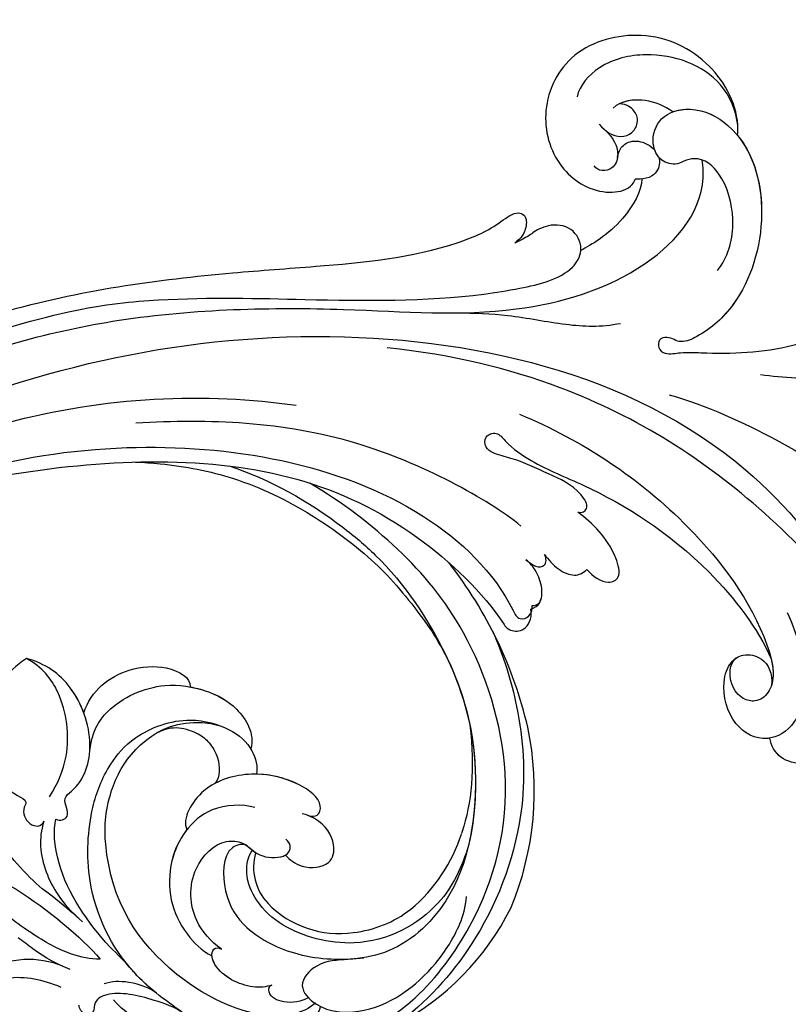
# Model space of a CAD drawing. Units: millimetres. Extents: x 26736 to 28416, y 420 to 1608.
# Drawn here: x 27247 to 27332, y 1046 to 1155 of the extents above; entities that cross this region are included whole.
import ezdxf

# ---------------------------------------------------------------- set-up
doc = ezdxf.new("R2010")
doc.units = ezdxf.units.MM
doc.linetypes.add('HIDDEN', pattern=[9.525, 6.35, -3.175])
doc.layers.add('H&K Decorate', color=7, linetype='Continuous', lineweight=9)
doc.layers.add('H-06.木作(細線)', color=8, linetype='Continuous')
doc.styles.add('新細明體', font='txt')
doc.dimstyles.new('4', dxfattribs={"dimtxt": 10, "dimasz": 3, "dimexe": 1.5, "dimexo": 1.5, "dimgap": 1.2, "dimtad": 2, "dimdec": 0, "dimtxsty": '新細明體', "dimblk": 'ARCHTICK', "dimcen": 5, "dimclrd": 8, "dimclre": 8, "dimclrt": 4, "dimadec": 0, "dimazin": 0, "dimtfac": 1, "dimtdec": 0, "dimtix": 1, "dimtmove": 2, "dimatfit": 3, "dimldrblk": 'OPEN90', "dimfxl": 1.25, "dimlwd": 9, "dimlwe": 9, "dimarcsym": 0})

# ---------------------------------------------------------------- blocks, each defined once
blk = doc.blocks.new('SE-21050-1')
at = {"layer": 'H-06.木作(細線)'}
for points, knots in [([(55843.83, -18000.34), (55841.08, -18001.24), (55830.17, -18005.26), (55817.1, -18013.35), (55803.9, -18022.74), (55795.36, -18028.51), (55787.88, -18030.77), (55784.49, -18030.76), (55783.85, -18032.13), (55785.66, -18033.68), (55786.54, -18033.47), (55786.92, -18033.54)], [23.819782, 23.819782, 23.819782, 23.819782, 32.214461, 57.194112, 66.640037, 82.782775, 87.855851, 90.261032, 92.242533, 93.660667, 95.953622, 95.953622, 95.953622, 95.953622]), ([(55845.99, -18001.41), (55831.43, -18006.51), (55820.58, -18013.4), (55807.74, -18024.59), (55797.74, -18033.05), (55789.2, -18038.08), (55784.73, -18040.22), (55782.26, -18039.32), (55781.78, -18038.82)], [0.020146, 0.020146, 0.020146, 0.020146, 15.298865, 30.815883, 50.718848, 54.653573, 60.618321, 62.916539, 62.916539, 62.916539, 62.916539]), ([(55846, -18003.52), (55839.8, -18005.35), (55825.12, -18011.72), (55806.01, -18026.83), (55793.35, -18039.31), (55777.92, -18045.84), (55767.87, -18043.87), (55765.22, -18039.94), (55765.02, -18039.59)], [0, 0, 0, 0, 20.43777, 43.052998, 63.007131, 78.862705, 92.749511, 94.021029, 94.021029, 94.021029, 94.021029]), ([(55855.51, -18005.17), (55839.15, -18009.45), (55808.72, -18023.7), (55781.95, -18058.02), (55782.09, -18086.61), (55786.3, -18099.92), (55793.08, -18106.57), (55797.8, -18106.12), (55800.14, -18102.18), (55799.75, -18099.54), (55799.04, -18098.61), (55798.71, -18098.47)], [0, 0, 0, 0, 50.577913, 100.717039, 118.919781, 134.305756, 140.021377, 144.555856, 148.761913, 151.034957, 152.179314, 152.179314, 152.179314, 152.179314]), ([(55868.81, -18006.8), (55860.5, -18007.49), (55840.47, -18011.88), (55823.74, -18024.7), (55817.05, -18032.01)], [0, 0, 0, 0, 26.383322, 58.503425, 58.503425, 58.503425, 58.503425]), ([(55867.66, -18009.09), (55855.55, -18011.47), (55834.64, -18020.18), (55813.69, -18044.24), (55811.78, -18060.7), (55813.21, -18066.07), (55811.88, -18066.65), (55811.15, -18066.14), (55810.93, -18065.78)], [0, 0, 0, 0, 36.61584, 69.503213, 84.372786, 85.808482, 86.874312, 88.013133, 88.013133, 88.013133, 88.013133]), ([(55867.66, -18009.09), (55855.55, -18011.47), (55834.64, -18020.18), (55813.69, -18044.24), (55811.78, -18060.7), (55813.21, -18066.07), (55811.88, -18066.65), (55811.15, -18066.14), (55810.93, -18065.78)], [0, 0, 0, 0, 36.61584, 69.503213, 84.372786, 85.808482, 86.874312, 88.013133, 88.013133, 88.013133, 88.013133]), ([(55861.8, -18010.44), (55851.07, -18014.64), (55829.62, -18027.04), (55816.03, -18045.38), (55814.18, -18061.71), (55814.77, -18066.36), (55813.16, -18067.65), (55811.57, -18066.63), (55811.31, -18066)], [5.995779, 5.995779, 5.995779, 5.995779, 36.61584, 69.503213, 84.372786, 85.808482, 86.874312, 88.013133, 88.013133, 88.013133, 88.013133]), ([(55760.26, -18040), (55759.98, -18039.72), (55758, -18037.32), (55757.07, -18030.89), (55760.88, -18023.92), (55768.86, -18020.55), (55775.77, -18024.01), (55778.29, -18030.4), (55776.44, -18035.34), (55773.48, -18037), (55772.34, -18036.68), (55772.09, -18036.52)], [1.385956, 1.385956, 1.385956, 1.385956, 2.400814, 9.757908, 18.151045, 25.573705, 32.362521, 38.672759, 44.293709, 46.681928, 47.642926, 47.642926, 47.642926, 47.642926]), ([(55760.26, -18040), (55759.98, -18039.72), (55758, -18037.32), (55757.07, -18030.89), (55760.88, -18023.92), (55768.86, -18020.55), (55775.77, -18024.01), (55778.29, -18030.4), (55776.44, -18035.34), (55773.48, -18037), (55772.34, -18036.68), (55772.09, -18036.52)], [1.385956, 1.385956, 1.385956, 1.385956, 2.400814, 9.757908, 18.151045, 25.573705, 32.362521, 38.672759, 44.293709, 46.681928, 47.642926, 47.642926, 47.642926, 47.642926]), ([(55760.26, -18040), (55759.98, -18039.72), (55758, -18037.32), (55757.07, -18030.89), (55760.88, -18023.92), (55768.86, -18020.55), (55775.77, -18024.01), (55778.29, -18030.4), (55776.44, -18035.34), (55773.48, -18037), (55772.34, -18036.68), (55772.09, -18036.52)], [1.385956, 1.385956, 1.385956, 1.385956, 2.400814, 9.757908, 18.151045, 25.573705, 32.362521, 38.672759, 44.293709, 46.681928, 47.642926, 47.642926, 47.642926, 47.642926]), ([(55806.29, -18058.19), (55807.22, -18053.51), (55813.9, -18037.15), (55825.45, -18027.11), (55832.01, -18022.28)], [0, 0, 0, 0, 21.002863, 44.906651, 44.906651, 44.906651, 44.906651]), ([(55759.52, -18039.11), (55758.64, -18037.79), (55757.23, -18033.11), (55761.04, -18026.89), (55766.74, -18024.07), (55770.27, -18024.54), (55771.29, -18025.4)], [0, 0, 0, 0, 4.862312, 13.600463, 18.70185, 22.6414, 22.6414, 22.6414, 22.6414]), ([(55764.15, -18033.42), (55764.44, -18032.35), (55765.57, -18030.14), (55767.8, -18028.83), (55768.99, -18028.89)], [100.446336, 100.446336, 100.446336, 100.446336, 103.650545, 107.382999, 107.382999, 107.382999, 107.382999]), ([(55764.15, -18033.42), (55764.44, -18032.35), (55765.42, -18030.44), (55767.22, -18029.2), (55768.11, -18028.98)], [100.446336, 100.446336, 100.446336, 100.446336, 103.650545, 106.457758, 106.457758, 106.457758, 106.457758]), ([(55771.32, -18029.29), (55771.3, -18030.34), (55770.92, -18031.75), (55769.06, -18032.5), (55767.7, -18031.86), (55767.24, -18030.53), (55767.57, -18029.52), (55768.11, -18028.98)], [0, 0, 0, 0, 2.82536, 4.125243, 5.603589, 6.976667, 8.588824, 8.588824, 8.588824, 8.588824]), ([(55771.24, -18030.16), (55771.06, -18031.41), (55771.38, -18033.16), (55773.16, -18034.14), (55774.41, -18033.58), (55774.7, -18032.89), (55774.69, -18032.51)], [0, 0, 0, 0, 2.912342, 4.473462, 5.609922, 6.66392, 6.66392, 6.66392, 6.66392]), ([(55771.48, -18050.13), (55769.67, -18049.75), (55766.82, -18047.81), (55764.37, -18043.29), (55764.53, -18039.6), (55766.35, -18038.42), (55767.67, -18038.24), (55768.81, -18036.75), (55768.17, -18034.33), (55765.49, -18032.66), (55761.72, -18034.4), (55759.14, -18040.51), (55762.88, -18049.09), (55770.94, -18054.41), (55776.57, -18054.71), (55779.14, -18054.07), (55780.01, -18053.32), (55780.14, -18052.42), (55781.3, -18051.79), (55782.16, -18052.73), (55781.78, -18053.82), (55780.21, -18054.62), (55776.67, -18057.87), (55772.17, -18061.32), (55766.71, -18063.32), (55763.78, -18063.5), (55762.59, -18065.38), (55763.91, -18067.37), (55766.02, -18067.81), (55767.69, -18067.33), (55768.49, -18066.85)], [0, 0, 0, 0, 5.719394, 10.877401, 14.399276, 15.652449, 16.804071, 18.58632, 20.561967, 23.374384, 26.618244, 31.136724, 41.838381, 52.37336, 57.966683, 59.773992, 59.789696, 61.39631, 62.234642, 62.892768, 63.900869, 65.606758, 67.821089, 78.18425, 83.012708, 84.732173, 86.714654, 88.719857, 90.453445, 93.374704, 93.374704, 93.374704, 93.374704]), ([(55764.15, -18033.42), (55763.53, -18033.63), (55761.52, -18034.87), (55759.14, -18040.51), (55762.88, -18049.09), (55770.94, -18054.41), (55776.57, -18054.71), (55779.14, -18054.07), (55780.01, -18053.32), (55780.14, -18052.42), (55781.3, -18051.79), (55782.16, -18052.73), (55781.78, -18053.82), (55780.21, -18054.62), (55776.67, -18057.87), (55772.17, -18061.32), (55766.71, -18063.32), (55763.78, -18063.5), (55762.59, -18065.38), (55763.86, -18067.3), (55764.97, -18067.59), (55765.47, -18067.62)], [24.79121, 24.79121, 24.79121, 24.79121, 26.618244, 31.136724, 41.838381, 52.37336, 57.966683, 59.773992, 59.789696, 61.39631, 62.234642, 62.892768, 63.900869, 65.606758, 67.821089, 78.18425, 83.012708, 84.732173, 86.714654, 88.719857, 90.242958, 90.242958, 90.242958, 90.242958]), ([(55772.1, -18033.44), (55771.84, -18033.21), (55771.15, -18032.73), (55769.67, -18032.81), (55768.62, -18034.06), (55768.39, -18035.08), (55768.39, -18035.44)], [0, 0, 0, 0, 0.97745, 2.322766, 4.168783, 5.276666, 5.276666, 5.276666, 5.276666]), ([(55781.78, -18038.82), (55781.73, -18038.77), (55781.17, -18038.13), (55780.72, -18036.16), (55782.65, -18034.2), (55784.95, -18033.84), (55785.27, -18033.93), (55786.92, -18033.54)], [62.916539, 62.916539, 62.916539, 62.916539, 63.154456, 65.693014, 68.285199, 70.565566, 72.975681, 72.975681, 72.975681, 72.975681]), ([(55785.27, -18095.51), (55784.56, -18093.5), (55783.24, -18086.07), (55784.57, -18069.62), (55790.24, -18051.93), (55800.06, -18038.71), (55805.21, -18033.53)], [0, 0, 0, 0, 7.438307, 21.551841, 48.771614, 66.344865, 66.344865, 66.344865, 66.344865]), ([(55796.75, -18035.46), (55795.3, -18036.65), (55792.27, -18039.31), (55788.42, -18044.15), (55785.44, -18046.79), (55783.5, -18047.84)], [0, 0, 0, 0, 5.611812, 12.075725, 18.170592, 18.170592, 18.170592, 18.170592]), ([(55768.54, -18036.29), (55768.75, -18036.83), (55769.79, -18037.73), (55771.13, -18037.38), (55772.09, -18036.52)], [6.182845, 6.182845, 6.182845, 6.182845, 8.054736, 10.418538, 10.418538, 10.418538, 10.418538]), ([(55771.51, -18036.97), (55772.38, -18038.01), (55776.84, -18039.69), (55780.52, -18039.04), (55781.78, -18038.82)], [0, 0, 0, 0, 4.355083, 10.5024, 10.5024, 10.5024, 10.5024]), ([(55771.51, -18036.97), (55772.38, -18038.01), (55776.84, -18039.69), (55780.52, -18039.04), (55781.78, -18038.82)], [0, 0, 0, 0, 4.355083, 10.5024, 10.5024, 10.5024, 10.5024]), ([(55771.51, -18036.97), (55772.38, -18038.01), (55776.84, -18039.69), (55780.52, -18039.04), (55781.78, -18038.82)], [0, 0, 0, 0, 4.355083, 10.5024, 10.5024, 10.5024, 10.5024]), ([(55760.26, -18040), (55760.26, -18043.03), (55763.34, -18049.39), (55770.94, -18054.41), (55776.57, -18054.71), (55779.14, -18054.07), (55780.01, -18053.32), (55780.14, -18052.42), (55781.3, -18051.79), (55782.16, -18052.73), (55781.78, -18053.82), (55780.21, -18054.62), (55776.67, -18057.87), (55772.17, -18061.32), (55766.71, -18063.32), (55763.78, -18063.5), (55762.59, -18065.38), (55763.86, -18067.3), (55764.97, -18067.59), (55765.47, -18067.62)], [32.67837, 32.67837, 32.67837, 32.67837, 41.838381, 52.37336, 57.966683, 59.773992, 59.789696, 61.39631, 62.234642, 62.892768, 63.900869, 65.606758, 67.821089, 78.18425, 83.012708, 84.732173, 86.714654, 88.719857, 90.242958, 90.242958, 90.242958, 90.242958]), ([(55798.54, -18048.51), (55795.01, -18055.18), (55791.2, -18067.39), (55791.92, -18082.02), (55794.75, -18088.54), (55796.75, -18090.03), (55798.51, -18089.92), (55799.6, -18088.53), (55799.63, -18086.43), (55798.19, -18084.61), (55797.14, -18084.63)], [0, 0, 0, 0, 22.466106, 37.866884, 41.458992, 43.531257, 45.582094, 47.04426, 48.992466, 51.346924, 51.346924, 51.346924, 51.346924]), ([(55800.44, -18061.02), (55800.15, -18061.38), (55799.06, -18061.55), (55798.74, -18058.64), (55800.27, -18055.69), (55801.88, -18052.23), (55803.41, -18050.34), (55803.92, -18048.93), (55803.05, -18047.83), (55801.64, -18048.42), (55801.68, -18050.64), (55800.57, -18054.41), (55796.77, -18061.08), (55792.81, -18072.69), (55793.21, -18083.68), (55794.21, -18087.16)], [0, 0, 0, 0, 1.150197, 2.953222, 7.212592, 11.614386, 13.6926, 14.72176, 15.846151, 17.048369, 18.379152, 22.057697, 29.076297, 44.600199, 54.576235, 54.576235, 54.576235, 54.576235]), ([(55800.44, -18061.02), (55800.15, -18061.38), (55799.06, -18061.55), (55798.74, -18058.64), (55800.27, -18055.69), (55801.88, -18052.23), (55803.41, -18050.34), (55803.92, -18048.93), (55803.05, -18047.83), (55801.64, -18048.42), (55801.68, -18050.64), (55800.57, -18054.41), (55796.77, -18061.08), (55792.81, -18072.69), (55793.21, -18083.68), (55794.21, -18087.16)], [0, 0, 0, 0, 1.150197, 2.953222, 7.212592, 11.614386, 13.6926, 14.72176, 15.846151, 17.048369, 18.379152, 22.057697, 29.076297, 44.600199, 54.576235, 54.576235, 54.576235, 54.576235]), ([(55800.44, -18061.02), (55800.15, -18061.38), (55799.06, -18061.55), (55798.74, -18058.64), (55800.27, -18055.69), (55801.88, -18052.23), (55803.41, -18050.34), (55803.92, -18048.93), (55803.05, -18047.83), (55801.64, -18048.42), (55801.68, -18050.64), (55800.57, -18054.41), (55796.77, -18061.08), (55792.81, -18072.69), (55793.21, -18083.68), (55794.21, -18087.16)], [0, 0, 0, 0, 1.150197, 2.953222, 7.212592, 11.614386, 13.6926, 14.72176, 15.846151, 17.048369, 18.379152, 22.057697, 29.076297, 44.600199, 54.576235, 54.576235, 54.576235, 54.576235]), ([(55784.35, -18057.38), (55779.43, -18064.56), (55773.84, -18081.31), (55772.6, -18090.78), (55769.29, -18100.73), (55766.03, -18107.16), (55764.17, -18109.91), (55765.09, -18112.04), (55766.21, -18112.4), (55766.84, -18112.34)], [0, 0, 0, 0, 11.596256, 22.130052, 37.033138, 41.78951, 44.382665, 46.200571, 47.908827, 47.908827, 47.908827, 47.908827]), ([(55775.13, -18062.06), (55773.34, -18064), (55769.75, -18067.22), (55764.63, -18070.19), (55760.73, -18070.93), (55758.35, -18073.35), (55758.62, -18075.23), (55759.36, -18076.22)], [0, 0, 0, 0, 7.899523, 14.566385, 16.986206, 20.013013, 23.179737, 23.179737, 23.179737, 23.179737]), ([(55803.72, -18066.55), (55803.68, -18067.48), (55803.2, -18069.3), (55801.27, -18069.68), (55799.56, -18065.89), (55799.98, -18063.01), (55800.44, -18061.02)], [0, 0, 0, 0, 2.535418, 4.008731, 6.109061, 12.730351, 12.730351, 12.730351, 12.730351]), ([(55803.72, -18066.55), (55803.68, -18067.48), (55803.2, -18069.3), (55801.27, -18069.68), (55799.56, -18065.89), (55799.98, -18063.01), (55800.44, -18061.02)], [0, 0, 0, 0, 2.535418, 4.008731, 6.109061, 12.730351, 12.730351, 12.730351, 12.730351]), ([(55803.72, -18066.55), (55803.68, -18067.48), (55803.2, -18069.3), (55801.27, -18069.68), (55799.56, -18065.89), (55799.98, -18063.01), (55800.44, -18061.02)], [0, 0, 0, 0, 2.535418, 4.008731, 6.109061, 12.730351, 12.730351, 12.730351, 12.730351]), ([(55808.24, -18061.41), (55808.14, -18061.78), (55808.01, -18062.72), (55807, -18063.47), (55806.39, -18062.79), (55806.26, -18062.27)], [0, 0, 0, 0, 1.176657, 2.256297, 3.445131, 3.445131, 3.445131, 3.445131]), ([(55808.24, -18061.41), (55808.14, -18061.78), (55808.01, -18062.72), (55807, -18063.47), (55806.39, -18062.79), (55806.26, -18062.27)], [0, 0, 0, 0, 1.176657, 2.256297, 3.445131, 3.445131, 3.445131, 3.445131]), ([(55808.24, -18061.41), (55808.14, -18061.78), (55808.01, -18062.72), (55807, -18063.47), (55806.39, -18062.79), (55806.26, -18062.27)], [0, 0, 0, 0, 1.176657, 2.256297, 3.445131, 3.445131, 3.445131, 3.445131]), ([(55810.93, -18065.78), (55810.68, -18066.03), (55809.86, -18066.2), (55808.68, -18064.86), (55808.12, -18063.25), (55808.1, -18061.99), (55808.24, -18061.41)], [0, 0, 0, 0, 0.937499, 2.54226, 4.59951, 6.308527, 6.308527, 6.308527, 6.308527]), ([(55810.93, -18065.78), (55810.68, -18066.03), (55809.86, -18066.2), (55808.68, -18064.86), (55808.12, -18063.25), (55808.1, -18061.99), (55808.24, -18061.41)], [0, 0, 0, 0, 0.937499, 2.54226, 4.59951, 6.308527, 6.308527, 6.308527, 6.308527]), ([(55811.31, -18066), (55810.78, -18066.18), (55809.86, -18066.2), (55808.68, -18064.86), (55808.12, -18063.25), (55808.1, -18061.99), (55808.24, -18061.41)], [0, 0, 0, 0, 0.937499, 2.54226, 4.59951, 6.308527, 6.308527, 6.308527, 6.308527]), ([(55806.26, -18062.27), (55806.32, -18062.99), (55806.28, -18064.4), (55805.36, -18066.31), (55804.29, -18066.59), (55803.72, -18066.55)], [0, 0, 0, 0, 2.21097, 4.107628, 5.70236, 5.70236, 5.70236, 5.70236]), ([(55806.26, -18062.27), (55806.32, -18062.99), (55806.28, -18064.4), (55805.36, -18066.31), (55804.29, -18066.59), (55803.72, -18066.55)], [0, 0, 0, 0, 2.21097, 4.107628, 5.70236, 5.70236, 5.70236, 5.70236]), ([(55806.26, -18062.27), (55806.32, -18062.99), (55806.28, -18064.4), (55805.36, -18066.31), (55804.29, -18066.59), (55803.72, -18066.55)], [0, 0, 0, 0, 2.21097, 4.107628, 5.70236, 5.70236, 5.70236, 5.70236]), ([(55789.59, -18084.31), (55790.27, -18087.08), (55792.04, -18091.16), (55796.5, -18094.67), (55800.65, -18094.19), (55802.46, -18090.16), (55800.56, -18086.07), (55798.13, -18084.5), (55796.18, -18084.68), (55794.57, -18086.63), (55795.11, -18088.54), (55796.06, -18089.46)], [0, 0, 0, 0, 8.61879, 12.463812, 16.120635, 20.093661, 24.468093, 26.798425, 28.402912, 30.309489, 32.919441, 32.919441, 32.919441, 32.919441]), ([(55799.89, -18093.86), (55799.99, -18093.81), (55801.15, -18093.07), (55802.46, -18090.16), (55800.56, -18086.07), (55798.13, -18084.5), (55796.18, -18084.68), (55794.57, -18086.63), (55795.11, -18088.54), (55796.06, -18089.46)], [15.783071, 15.783071, 15.783071, 15.783071, 16.120635, 20.093661, 24.468093, 26.798425, 28.402912, 30.309489, 32.919441, 32.919441, 32.919441, 32.919441]), ([(55799.89, -18093.86), (55799.99, -18093.81), (55801.15, -18093.07), (55802.46, -18090.16), (55800.56, -18086.07), (55798.13, -18084.5), (55796.18, -18084.68), (55794.57, -18086.63), (55795.11, -18088.54), (55796.06, -18089.46)], [15.783071, 15.783071, 15.783071, 15.783071, 16.120635, 20.093661, 24.468093, 26.798425, 28.402912, 30.309489, 32.919441, 32.919441, 32.919441, 32.919441]), ([(55794.21, -18087.16), (55794.49, -18087.74), (55795.02, -18088.61), (55795.76, -18089.27), (55796.06, -18089.46)], [39.497679, 39.497679, 39.497679, 39.497679, 41.458992, 42.616784, 42.616784, 42.616784, 42.616784]), ([(55794.21, -18087.16), (55794.49, -18087.74), (55795.02, -18088.61), (55795.76, -18089.27), (55796.06, -18089.46)], [39.497679, 39.497679, 39.497679, 39.497679, 41.458992, 42.616784, 42.616784, 42.616784, 42.616784]), ([(55788.3, -18088.41), (55788.65, -18090.73), (55790.02, -18094.31), (55795.13, -18099.6), (55798.61, -18099), (55800.65, -18096.39), (55800.33, -18094.58), (55799.89, -18093.86)], [0, 0, 0, 0, 7.289288, 12.799621, 16.673391, 19.301357, 21.780977, 21.780977, 21.780977, 21.780977]), ([(55798.71, -18098.47), (55798.75, -18098.44), (55799.46, -18097.92), (55800.65, -18096.39), (55800.33, -18094.58), (55799.89, -18093.86)], [16.518883, 16.518883, 16.518883, 16.518883, 16.673391, 19.301357, 21.780977, 21.780977, 21.780977, 21.780977]), ([(55798.71, -18098.47), (55798.75, -18098.44), (55799.46, -18097.92), (55800.65, -18096.39), (55800.33, -18094.58), (55799.89, -18093.86)], [16.518883, 16.518883, 16.518883, 16.518883, 16.673391, 19.301357, 21.780977, 21.780977, 21.780977, 21.780977])]:
    blk.add_open_spline(points, degree=3, knots=knots, dxfattribs=at)
blk.add_open_spline([(55771.51, -18036.97), (55771.7, -18036.85), (55771.89, -18036.7), (55772.09, -18036.52)], degree=3, dxfattribs=at)
blk.add_open_spline([(55771.51, -18036.97), (55771.7, -18036.85), (55771.89, -18036.7), (55772.09, -18036.52)], degree=3, dxfattribs=at)
blk = doc.blocks.new('SE-21134-5')
at = {"layer": 'H-06.木作(細線)'}
for centre, radius, start, end in [((-27.22, -29.55), 47, 333.7849, 358.5866), ((-50.58, -42.9), 10.13, 28.4912, 128.9274), ((-13.81, -46.75), 5.91, 124.9459, 183.7511), ((-8.73, -46.19), 11.02, 184.9596, 238.7595), ((-15.24, -34.56), 34.05, 298.0499, 332.4349), ((-7.52, -44.98), 12.69, 236.9056, 268.3195), ((-8.08, -39.49), 18.18, 270.5938, 303.0745), ((-11.27, -37.33), 29.82, 258.3466, 293.8232)]:
    blk.add_arc(centre, radius, start, end, dxfattribs=at)
for points, knots in [([(0, 0), (0.69, -0.61), (3.39, -3.17), (7.8, -8.46), (11.51, -16.55), (13.72, -25.54), (13.77, -31.51), (13.43, -36.34), (12.78, -39.2)], [13.305276, 13.305276, 13.305276, 13.305276, 16.048462, 24.441652, 34.12617, 42.898823, 51.28756, 54.224164, 54.224164, 54.224164, 54.224164]), ([(0, 0), (0.69, -0.61), (3.39, -3.17), (7.8, -8.46), (11.51, -16.55), (13.72, -25.54), (13.77, -31.51), (13.43, -36.34), (12.78, -39.2)], [13.305276, 13.305276, 13.305276, 13.305276, 16.048462, 24.441652, 34.12617, 42.898823, 51.28756, 54.224164, 54.224164, 54.224164, 54.224164]), ([(0, 0), (0.69, -0.61), (3.39, -3.17), (7.8, -8.46), (11.51, -16.55), (13.72, -25.54), (13.77, -31.51), (13.43, -36.34), (12.78, -39.2)], [13.305276, 13.305276, 13.305276, 13.305276, 16.048462, 24.441652, 34.12617, 42.898823, 51.28756, 54.224164, 54.224164, 54.224164, 54.224164]), ([(7.76, -6.94), (10.33, -11.01), (12.67, -17.07), (14.67, -27.77), (13.48, -39.35), (8.54, -50.47), (-2.28, -60.2), (-12.01, -60.52), (-16.68, -57.75), (-19.36, -55.54), (-23.13, -56.08), (-22.77, -60.14), (-18.25, -64.4), (-10.96, -64.78), (-5.21, -62.81), (-3.04, -61.36), (-2.23, -60.49)], [147.474453, 147.474453, 147.474453, 147.474453, 161.49597, 166.195021, 179.767905, 194.854738, 207.784748, 216.215385, 220.257786, 223.784583, 226.455007, 228.988771, 233.470468, 243.286251, 248.381018, 251.389912, 251.389912, 251.389912, 251.389912]), ([(-31.94, -24.99), (-31.75, -25.5), (-30.24, -25.97), (-30.14, -23.62), (-26.97, -23.85), (-22.98, -21.14), (-20.85, -14.74), (-21.85, -10.95), (-23.16, -9.15)], [0, 0, 0, 0, 1.287292, 3.223413, 4.280213, 9.723558, 16.174211, 22.120506, 22.120506, 22.120506, 22.120506]), ([(-31.94, -24.99), (-31.75, -25.5), (-30.24, -25.97), (-30.14, -23.62), (-26.97, -23.85), (-22.98, -21.14), (-20.85, -14.74), (-21.85, -10.95), (-23.16, -9.15)], [0, 0, 0, 0, 1.287292, 3.223413, 4.280213, 9.723558, 16.174211, 22.120506, 22.120506, 22.120506, 22.120506]), ([(-30.91, -22.62), (-29.28, -22.08), (-25.87, -20.35), (-22.48, -15.1), (-22.39, -11), (-23.16, -9.15)], [0, 0, 0, 0, 4.923171, 11.862837, 16.594186, 16.594186, 16.594186, 16.594186]), ([(-23.16, -9.15), (-24.5, -9.02), (-26.4, -9.12), (-28.09, -9.75), (-28.68, -10.05)], [0, 0, 0, 0, 3.297012, 5.239287, 5.239287, 5.239287, 5.239287]), ([(-23.16, -9.15), (-24.5, -9.02), (-26.4, -9.12), (-28.09, -9.75), (-28.68, -10.05)], [0, 0, 0, 0, 3.297012, 5.239287, 5.239287, 5.239287, 5.239287]), ([(-23.16, -9.15), (-24.5, -9.02), (-26.4, -9.12), (-28.09, -9.75), (-28.68, -10.05)], [0, 0, 0, 0, 3.297012, 5.239287, 5.239287, 5.239287, 5.239287]), ([(-22.06, -17.83), (-21.71, -16.81), (-21.12, -13.71), (-21.85, -10.95), (-23.16, -9.15)], [13.107846, 13.107846, 13.107846, 13.107846, 16.174211, 22.120506, 22.120506, 22.120506, 22.120506]), ([(-49.46, -13.92), (-48.9, -14.22), (-46.32, -17.33), (-42.94, -21.54), (-39.6, -28.96), (-38.04, -36.84), (-38.01, -40.08)], [8.968893, 8.968893, 8.968893, 8.968893, 9.514696, 15.179176, 24.432419, 37.907381, 37.907381, 37.907381, 37.907381]), ([(-24.73, -63.95), (-22.97, -64.76), (-19.12, -65.42), (-12.49, -65.86), (-1.41, -63.12), (10.6, -54.31), (16.87, -38.39), (16.77, -26.03), (14.88, -17.96), (13.44, -14.08)], [0, 0, 0, 0, 4.917486, 10.852871, 20.826267, 37.848836, 53.199068, 65.497761, 77.807136, 77.807136, 77.807136, 77.807136]), ([(-37.8, -30.79), (-38.34, -28.76), (-38.74, -22.37), (-37.35, -17.97), (-35.9, -16.11)], [0, 0, 0, 0, 7.272109, 14.948031, 14.948031, 14.948031, 14.948031]), ([(-37.8, -30.79), (-38.34, -28.76), (-38.74, -22.37), (-37.35, -17.97), (-35.9, -16.11)], [0, 0, 0, 0, 7.272109, 14.948031, 14.948031, 14.948031, 14.948031]), ([(-33.75, -16.14), (-33.85, -16.53), (-34.08, -17.75), (-34.01, -19.32), (-33.03, -21.46), (-34.3, -21.81), (-34.87, -23.68), (-33.72, -24.69), (-33.11, -24.29)], [13.393454, 13.393454, 13.393454, 13.393454, 14.62577, 17.17637, 18.051404, 18.607965, 20.279169, 21.978162, 21.978162, 21.978162, 21.978162]), ([(-33.75, -16.14), (-33.85, -16.53), (-34.08, -17.75), (-34.01, -19.32), (-33.03, -21.46), (-34.3, -21.81), (-34.87, -23.68), (-33.72, -24.69), (-33.11, -24.29)], [13.393454, 13.393454, 13.393454, 13.393454, 14.62577, 17.17637, 18.051404, 18.607965, 20.279169, 21.978162, 21.978162, 21.978162, 21.978162]), ([(-22.06, -17.83), (-19.86, -16.46), (-15.88, -16.52), (-11.41, -19.62), (-10.42, -22.39), (-11.12, -23.11)], [0, 0, 0, 0, 6.644701, 10.575094, 14.815858, 14.815858, 14.815858, 14.815858]), ([(-22.06, -17.83), (-19.86, -16.46), (-15.88, -16.52), (-11.41, -19.62), (-10.42, -22.39), (-11.12, -23.11)], [0, 0, 0, 0, 6.644701, 10.575094, 14.815858, 14.815858, 14.815858, 14.815858]), ([(-22.06, -17.83), (-19.86, -16.46), (-15.88, -16.52), (-11.41, -19.62), (-10.42, -22.39), (-11.12, -23.11)], [0, 0, 0, 0, 6.644701, 10.575094, 14.815858, 14.815858, 14.815858, 14.815858]), ([(-24.23, -21.52), (-22.77, -20.07), (-19.3, -18.78), (-13.45, -20.32), (-9.86, -24.46), (-8.3, -28.27), (-8.87, -31.66), (-10.3, -32.67)], [0, 0, 0, 0, 4.040316, 10.252051, 14.392069, 18.471063, 23.169095, 23.169095, 23.169095, 23.169095]), ([(-34.55, -51), (-35.21, -48.57), (-36.86, -42.49), (-34.57, -33.03), (-28.55, -26.65), (-24.25, -24.2), (-19.21, -23.15), (-13.41, -25.17), (-10.43, -29.68), (-9.98, -32.65), (-10.96, -34.73), (-11.58, -35.26)], [0, 0, 0, 0, 7.416534, 18.571057, 26.913177, 32.718795, 36.475111, 41.335291, 44.864332, 48.621744, 51.603305, 51.603305, 51.603305, 51.603305]), ([(-22.67, -59), (-23.99, -59.04), (-28.98, -56.81), (-34.17, -45.39), (-32.83, -34.54), (-27.03, -27.47), (-21.38, -24.28), (-14.62, -23.78), (-11.29, -28.55)], [0, 0, 0, 0, 3.367865, 16.126717, 32.436474, 36.692821, 37.937071, 41.935537, 41.935537, 41.935537, 41.935537]), ([(-11.12, -23.11), (-10.75, -23.56), (-9.56, -25.2), (-8.3, -28.27), (-8.87, -31.66), (-10.3, -32.67)], [12.778949, 12.778949, 12.778949, 12.778949, 14.392069, 18.471063, 23.169095, 23.169095, 23.169095, 23.169095]), ([(-11.12, -23.11), (-10.75, -23.56), (-9.56, -25.2), (-8.3, -28.27), (-8.87, -31.66), (-10.3, -32.67)], [12.778949, 12.778949, 12.778949, 12.778949, 14.392069, 18.471063, 23.169095, 23.169095, 23.169095, 23.169095]), ([(-33.11, -24.29), (-34.03, -24.93), (-36.03, -26.94), (-37.23, -30.8), (-37.17, -33.85), (-36.86, -35.65)], [0, 0, 0, 0, 2.475224, 8.137881, 11.260647, 11.260647, 11.260647, 11.260647]), ([(-33.11, -24.29), (-34.03, -24.93), (-36.03, -26.94), (-37.23, -30.8), (-37.17, -33.85), (-36.86, -35.65)], [0, 0, 0, 0, 2.475224, 8.137881, 11.260647, 11.260647, 11.260647, 11.260647]), ([(-36.29, -39.72), (-36.53, -36.14), (-35.94, -29.93), (-32.9, -25.67), (-31.94, -24.99)], [0, 0, 0, 0, 6.998984, 10.905062, 10.905062, 10.905062, 10.905062]), ([(-36.29, -39.72), (-36.53, -36.14), (-35.94, -29.93), (-32.9, -25.67), (-31.94, -24.99)], [0, 0, 0, 0, 6.998984, 10.905062, 10.905062, 10.905062, 10.905062]), ([(-17.2, -24.7), (-16.2, -24.92), (-14.99, -25.5), (-13.62, -27.68), (-13.37, -29.25), (-13.6, -31.31), (-14.89, -32.95), (-15.75, -33.12)], [0, 0, 0, 0, 2.318712, 4.340547, 6.095484, 8.070746, 10.719765, 10.719765, 10.719765, 10.719765]), ([(-38.01, -40.08), (-38.83, -39.4), (-40.49, -37.32), (-41.89, -33.8), (-42.79, -30.34), (-42.86, -29.81), (-42.94, -29.43)], [0, 0, 0, 0, 2.988833, 7.377534, 10.06854, 10.67228, 10.67228, 10.67228, 10.67228]), ([(-36.92, -35.3), (-36.97, -35.01), (-37.27, -33.26), (-37.59, -31.63), (-37.92, -30.29)], [7.476712, 7.476712, 7.476712, 7.476712, 8.300716, 12.594336, 12.594336, 12.594336, 12.594336]), ([(-41.27, -38.85), (-42.04, -37.57), (-42.87, -35.51), (-43.33, -33.1), (-43.52, -32.48)], [0, 0, 0, 0, 4.379615, 6.172196, 6.172196, 6.172196, 6.172196]), ([(-10.3, -32.67), (-10.31, -32.75), (-10.49, -33.72), (-10.96, -34.73), (-11.58, -35.26)], [48.349271, 48.349271, 48.349271, 48.349271, 48.621744, 51.603305, 51.603305, 51.603305, 51.603305]), ([(-10.3, -32.67), (-10.31, -32.75), (-10.49, -33.72), (-10.96, -34.73), (-11.58, -35.26)], [48.349271, 48.349271, 48.349271, 48.349271, 48.621744, 51.603305, 51.603305, 51.603305, 51.603305]), ([(-10.07, -42.43), (-9.86, -42.76), (-9.17, -43.28), (-7.7, -42.1), (-8.76, -38.22), (-11.82, -34.54), (-16.92, -32.19), (-21.11, -33.78), (-21.45, -35.1)], [0, 0, 0, 0, 0.950884, 2.176244, 5.322065, 10.309097, 15.598554, 20.48131, 20.48131, 20.48131, 20.48131]), ([(-10.07, -42.43), (-9.86, -42.76), (-9.17, -43.28), (-7.7, -42.1), (-8.76, -38.22), (-11.82, -34.54), (-16.92, -32.19), (-21.11, -33.78), (-21.45, -35.1)], [0, 0, 0, 0, 0.950884, 2.176244, 5.322065, 10.309097, 15.598554, 20.48131, 20.48131, 20.48131, 20.48131]), ([(-43.31, -39.76), (-44.34, -37.8), (-46.3, -35.34), (-50.49, -33.7), (-53.92, -34.1), (-55.97, -34.84), (-57.8, -36.41)], [0, 0, 0, 0, 6.00464, 9.580036, 12.159013, 15.500885, 15.500885, 15.500885, 15.500885]), ([(-14.06, -37.99), (-14.9, -36.8), (-17.6, -34.74), (-21.73, -34.9), (-25.3, -36.64), (-28.06, -39.95), (-28.96, -43.66), (-28.71, -46.48), (-28.19, -47.67)], [0, 0, 0, 0, 4.351007, 7.99244, 11.502713, 15.784184, 20.161753, 23.577545, 23.577545, 23.577545, 23.577545]), ([(-21.45, -35.1), (-21.53, -35.12), (-22.79, -35.42), (-25.3, -36.64), (-28.06, -39.95), (-28.96, -43.66), (-28.71, -46.48), (-28.19, -47.67)], [7.749536, 7.749536, 7.749536, 7.749536, 7.99244, 11.502713, 15.784184, 20.161753, 23.577545, 23.577545, 23.577545, 23.577545]), ([(-10.07, -42.43), (-9.86, -42.76), (-9.17, -43.28), (-7.7, -42.1), (-8.7, -38.44), (-10.38, -36.28), (-11.58, -35.26)], [0, 0, 0, 0, 0.950884, 2.176244, 5.322065, 9.788939, 9.788939, 9.788939, 9.788939]), ([(-26.9, -47.77), (-27.25, -46.36), (-27.5, -43.14), (-24.4, -38.73), (-19.44, -38.08), (-17.3, -40.27), (-17.37, -42.31), (-15.81, -43.92), (-14.3, -44.42), (-13.48, -43.65), (-13.66, -42.87)], [0, 0, 0, 0, 4.188049, 9.576227, 13.531627, 15.16914, 17.271056, 19.901596, 20.982671, 22.023115, 22.023115, 22.023115, 22.023115]), ([(12.78, -39.2), (11.64, -43.5), (9.02, -49.09), (3.62, -54.68), (1.63, -56.2)], [180.731199, 180.731199, 180.731199, 180.731199, 194.854738, 201.659723, 201.659723, 201.659723, 201.659723]), ([(18.68, -39.66), (17.9, -42.45), (15.4, -48.68), (8.58, -58.22), (-3.38, -65.27), (-15.12, -67.1), (-23.11, -65.92), (-27.77, -63.87), (-30.84, -64.55), (-32.75, -66.45), (-32.87, -68.53), (-32.25, -69.72), (-31.67, -70.12)], [72.405086, 72.405086, 72.405086, 72.405086, 80.904168, 91.765304, 106.636553, 118.923545, 127.250306, 130.317678, 133.51372, 135.761714, 137.314143, 139.068391, 139.068391, 139.068391, 139.068391]), ([(-17.44, -40.71), (-17.62, -40.19), (-19.71, -39.1), (-23.19, -43.37), (-23.56, -48.26), (-20.92, -54.13), (-17.27, -57.27), (-15.3, -58.52)], [0, 0, 0, 0, 1.687234, 5.788125, 10.285768, 16.498129, 23.638204, 23.638204, 23.638204, 23.638204]), ([(-17.44, -40.71), (-17.62, -40.19), (-19.71, -39.1), (-23.19, -43.37), (-23.56, -48.26), (-20.92, -54.13), (-17.27, -57.27), (-15.3, -58.52)], [0, 0, 0, 0, 1.687234, 5.788125, 10.285768, 16.498129, 23.638204, 23.638204, 23.638204, 23.638204]), ([(-17.44, -40.71), (-17.31, -41.17), (-17.21, -42.47), (-15.95, -43.78), (-14.96, -44.19), (-14.78, -44.22)], [15.765477, 15.765477, 15.765477, 15.765477, 17.271056, 19.901596, 20.45927, 20.45927, 20.45927, 20.45927]), ([(-34.7, -50.45), (-34.96, -49.48), (-36.62, -46.7), (-38.99, -43.66), (-41.38, -43.13), (-42.27, -44.27), (-43.37, -43.88), (-43.3, -42.86), (-43.03, -42.53)], [0, 0, 0, 0, 2.987231, 7.855733, 9.876592, 10.528923, 11.539677, 12.610486, 12.610486, 12.610486, 12.610486]), ([(-35.55, -46.97), (-35.71, -46.18), (-36.88, -44.08), (-38.61, -42.74), (-39.38, -42.5)], [0, 0, 0, 0, 3.267285, 5.929552, 5.929552, 5.929552, 5.929552]), ([(-35.55, -46.97), (-35.71, -46.18), (-36.88, -44.08), (-38.61, -42.74), (-39.38, -42.5)], [0, 0, 0, 0, 3.267285, 5.929552, 5.929552, 5.929552, 5.929552]), ([(1.63, -56.2), (-0.59, -57.71), (-5.66, -60.07), (-15.01, -58.22), (-20.08, -50.94), (-20.7, -46.63), (-19.88, -43.11), (-17.96, -41.57), (-17.27, -41.48)], [0, 0, 0, 0, 7.068961, 17.09667, 24.700515, 28.996006, 31.913598, 34.227009, 34.227009, 34.227009, 34.227009]), ([(1.63, -56.2), (-0.59, -57.71), (-5.66, -60.07), (-15.01, -58.22), (-20.08, -50.94), (-20.7, -46.63), (-19.88, -43.11), (-17.96, -41.57), (-17.27, -41.48)], [0, 0, 0, 0, 7.068961, 17.09667, 24.700515, 28.996006, 31.913598, 34.227009, 34.227009, 34.227009, 34.227009]), ([(-17.18, -41.89), (-17.16, -41.96), (-16.87, -42.83), (-15.95, -43.78), (-14.96, -44.19), (-14.78, -44.22)], [17.034771, 17.034771, 17.034771, 17.034771, 17.271056, 19.901596, 20.45927, 20.45927, 20.45927, 20.45927]), ([(-14.78, -44.22), (-14.78, -44.88), (-14.41, -46.64), (-11.67, -48.44), (-9.48, -46.66), (-9.2, -44.08), (-10.14, -42.24), (-10.46, -41.87)], [0, 0, 0, 0, 2.245278, 5.068587, 7.315569, 10.647638, 11.719757, 11.719757, 11.719757, 11.719757]), ([(-14.78, -44.22), (-14.78, -44.88), (-14.41, -46.64), (-11.67, -48.44), (-9.48, -46.66), (-9.22, -44.27), (-9.94, -42.66), (-10.07, -42.43)], [0, 0, 0, 0, 2.245278, 5.068587, 7.315569, 10.647638, 11.218872, 11.218872, 11.218872, 11.218872]), ([(-14.78, -44.22), (-14.78, -44.88), (-14.41, -46.64), (-11.67, -48.44), (-9.48, -46.66), (-9.22, -44.27), (-9.94, -42.66), (-10.07, -42.43)], [0, 0, 0, 0, 2.245278, 5.068587, 7.315569, 10.647638, 11.218872, 11.218872, 11.218872, 11.218872]), ([(-34.7, -50.45), (-34.96, -49.48), (-36.62, -46.7), (-38.99, -43.66), (-41.38, -43.13), (-42.27, -44.27), (-43.11, -43.98), (-43.26, -43.43), (-43.26, -43.27)], [0, 0, 0, 0, 2.987231, 7.855733, 9.876592, 10.528923, 11.539677, 11.955721, 11.955721, 11.955721, 11.955721]), ([(-35.57, -46.91), (-35.79, -45.83), (-35.98, -44.57), (-36.03, -43.28), (-36.04, -43.1)], [4.143595, 4.143595, 4.143595, 4.143595, 7.416534, 7.948741, 7.948741, 7.948741, 7.948741]), ([(-22.43, -59.6), (-23.49, -60.43), (-26.16, -60.45), (-29.52, -57.9), (-30.7, -54.54), (-35.28, -53.71), (-38.24, -49.76), (-39.62, -46.91), (-39.73, -44.51)], [0, 0, 0, 0, 4.206034, 6.589404, 10.833898, 14.236291, 18.785335, 23.476632, 23.476632, 23.476632, 23.476632]), ([(-22.43, -59.6), (-23.49, -60.43), (-26.16, -60.45), (-29.52, -57.9), (-30.7, -54.54), (-35.28, -53.71), (-38.24, -49.76), (-39.62, -46.91), (-39.73, -44.51)], [0, 0, 0, 0, 4.206034, 6.589404, 10.833898, 14.236291, 18.785335, 23.476632, 23.476632, 23.476632, 23.476632]), ([(10.14, -46.05), (7.49, -50.2), (4.71, -52.93), (1.84, -54.71), (1.84, -54.72)], [0, 0, 0, 0, 7.737405, 7.910856, 7.910856, 7.910856, 7.910856]), ([(-25.1, -54.39), (-25.73, -54.16), (-27.46, -53.01), (-28.94, -49.9), (-28.18, -47.23), (-27.17, -46.98), (-26.9, -47.77)], [0, 0, 0, 0, 2.112884, 6.253964, 7.010012, 9.052336, 9.052336, 9.052336, 9.052336]), ([(-25.1, -54.39), (-25.73, -54.16), (-27.46, -53.01), (-28.94, -49.9), (-28.38, -47.97), (-28.22, -47.71), (-28.19, -47.67)], [0, 0, 0, 0, 2.112884, 6.253964, 7.010012, 7.141514, 7.141514, 7.141514, 7.141514]), ([(-22.87, -58.03), (-23.77, -57.85), (-25.2, -57.13), (-26.3, -55.02), (-25.4, -54.21), (-25.1, -54.39)], [0, 0, 0, 0, 2.599247, 4.420574, 5.305061, 5.305061, 5.305061, 5.305061]), ([(-22.87, -58.03), (-23.77, -57.85), (-25.2, -57.13), (-26.3, -55.02), (-25.4, -54.21), (-25.1, -54.39)], [0, 0, 0, 0, 2.599247, 4.420574, 5.305061, 5.305061, 5.305061, 5.305061]), ([(-15.3, -58.52), (-15.8, -58.23), (-17.29, -57.25), (-19.36, -55.54), (-23.13, -56.08), (-22.77, -60.14), (-18.25, -64.4), (-10.96, -64.78), (-5.21, -62.81), (-3.04, -61.36), (-2.23, -60.49)], [218.536418, 218.536418, 218.536418, 218.536418, 220.257786, 223.784583, 226.455007, 228.988771, 233.470468, 243.286251, 248.381018, 251.389912, 251.389912, 251.389912, 251.389912])]:
    blk.add_open_spline(points, degree=3, knots=knots, dxfattribs=at)
for points in [[(12.78, -39.2), (12.13, -41.62), (11.29, -43.87), (10.14, -46.05)], [(-36.03, -43.23), (-36.06, -42.1), (-36.16, -40.91), (-36.29, -39.72)], [(-22.67, -59), (-22.67, -59), (-22.68, -59), (-22.68, -59)]]:
    blk.add_open_spline(points, degree=3, dxfattribs=at)
blk = doc.blocks.new('_ArchTick')
at = {"color": 0, "linetype": 'ByBlock', "const_width": 0.15}
blk.add_lwpolyline([(-0.5, -0.5), (0.5, 0.5)], dxfattribs=at)
blk = doc.blocks.new('*D260')
at = {"layer": 'DEFPOINTS', "color": 0, "transparency": 16777216}
for p in [(27905.53, 1217), (26903.56, 928.66), (27905.53, 928.66)]:
    blk.add_point(p, dxfattribs=at)
at = {"layer": 'H-06.木作(細線)', "color": 8, "linetype": 'HIDDEN', "lineweight": 9, "transparency": 16777216}
for p, q in [((27904.03, 1217), (26902.06, 1217)), ((27904.03, 928.66), (26902.06, 928.66))]:
    blk.add_line(p, q, dxfattribs=at)
at = {"layer": 'H-06.木作(細線)', "color": 8, "lineweight": 9, "transparency": 16777216}
blk.add_line((26903.56, 1217), (26903.56, 928.66), dxfattribs=at)
at = {"layer": 'H-06.木作(細線)', "color": 8, "lineweight": 9, "transparency": 16777216, "xscale": 3, "yscale": 3, "zscale": 3}
for p, rotation in [((26903.56, 1217), 90), ((26903.56, 928.66), 270)]:
    blk.add_blockref('_ArchTick', p, dxfattribs=dict(at, rotation=rotation))
at = {"layer": 'H-06.木作(細線)', "color": 4, "transparency": 16777216, "insert": (26896.79, 1072.83), "char_height": 10, "attachment_point": 5, "rotation": 90, "style": '新細明體'}
blk.add_mtext('288', dxfattribs=at)
blk = doc.blocks.new('_Open90')
at = {"color": 0, "linetype": 'ByBlock', "lineweight": -2}
for p, q in [((-0.5, 0.5), (0, 0)), ((0, 0), (-1, 0)), ((0, 0), (-0.5, -0.5))]:
    blk.add_line(p, q, dxfattribs=at)
blk = doc.blocks.new('*D261')
at = {"layer": 'DEFPOINTS', "color": 0, "transparency": 16777216}
for p in [(26950.5, 1217), (27905.53, 1217), (27905.53, 887.61)]:
    blk.add_point(p, dxfattribs=at)
at = {"layer": 'H-06.木作(細線)', "color": 8, "linetype": 'HIDDEN', "lineweight": 9, "transparency": 16777216}
for p, q in [((26950.5, 1215.5), (26950.5, 886.11)), ((27905.53, 1215.5), (27905.53, 886.11))]:
    blk.add_line(p, q, dxfattribs=at)
at = {"layer": 'H-06.木作(細線)', "color": 8, "lineweight": 9, "transparency": 16777216}
blk.add_line((26950.5, 887.61), (27905.53, 887.61), dxfattribs=at)
at = {"layer": 'H-06.木作(細線)', "color": 8, "lineweight": 9, "transparency": 16777216, "xscale": 3, "yscale": 3, "zscale": 3, "rotation": 180}
blk.add_blockref('_ArchTick', (26950.5, 887.61), dxfattribs=at)
at = {"layer": 'H-06.木作(細線)', "color": 8, "lineweight": 9, "transparency": 16777216, "xscale": 3, "yscale": 3, "zscale": 3}
blk.add_blockref('_ArchTick', (27905.53, 887.61), dxfattribs=at)
at = {"layer": 'H-06.木作(細線)', "color": 4, "transparency": 16777216, "insert": (27428.01, 880.68), "char_height": 10, "attachment_point": 5, "style": '新細明體'}
blk.add_mtext('955', dxfattribs=at)

msp = doc.modelspace()

# ---------------------------------------------------------------- block references
at = {"layer": 'H&K Decorate', "xscale": -1, "rotation": 39.41411852224164}
msp.add_blockref('SE-21050-1', (58951.81, 50483.31), dxfattribs=at)
at = {"layer": 'H&K Decorate', "rotation": 39.41411852224166}
msp.add_blockref('SE-21134-5', (27259.93, 1106.48), dxfattribs=at)

# ---------------------------------------------------------------- dimensions: what is measured, and where the dimension line sits
at = {"layer": 'H-06.木作(細線)'}
dim = msp.add_linear_dim(base=(26903.56, 928.66), p1=(27905.53, 1217), p2=(27905.53, 928.66), angle=90, dimstyle='4', dxfattribs=at)
dim.commit()
dim.dimension.update_dxf_attribs({"geometry": '*D260', "text_midpoint": (26896.79, 1072.83)})
dim = msp.add_linear_dim(base=(27905.53, 887.61), p1=(26950.5, 1217), p2=(27905.53, 1217), dimstyle='4', dxfattribs=at)
dim.commit()
dim.dimension.update_dxf_attribs({"geometry": '*D261', "text_midpoint": (27428.01, 880.68)})

doc.saveas('drawing.dxf')
